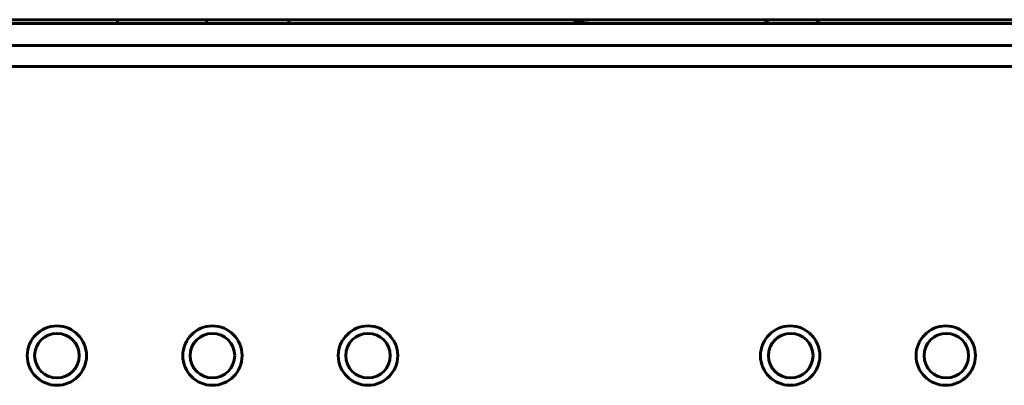
# Model space of a CAD drawing. Units: millimetres. Extents: x -91 to 2842, y 105 to 2216.
# Drawn here: x 197 to 263, y 1647 to 1671 of the extents above; entities that cross this region are included whole.
import ezdxf

# ---------------------------------------------------------------- set-up
doc = ezdxf.new("R2010")
doc.units = ezdxf.units.MM
doc.linetypes.add('K5LT_BASIC', pattern=[0])
doc.layers.add('Системный слой', color=7, linetype='Continuous')

# ---------------------------------------------------------------- blocks, each defined once
blk = doc.blocks.new('U287')
at = {"layer": 'Системный слой', "color": 143, "linetype": 'K5LT_BASIC', "lineweight": 60, "true_color": 0x33acca}
for p, q in [((130.548, 1671.074), (570.548, 1671.074)), ((569.298, 1671.324), (131.798, 1671.324)), ((203.431, 1671.074), (203.431, 1671.324)), ((209.431, 1671.074), (209.431, 1671.324)), ((214.979, 1671.074), (214.979, 1671.324)), ((247.038, 1671.074), (247.288, 1671.324)), ((250.738, 1671.074), (250.488, 1671.324)), ((130.548, 1669.574), (570.548, 1669.574))]:
    blk.add_line(p, q, dxfattribs=at)
blk.add_arc((235.274, 1674.074), 3, 246.44354, 270, dxfattribs=at)
blk = doc.blocks.new('U292')
at = {"layer": 'Системный слой', "color": 143, "linetype": 'K5LT_BASIC', "lineweight": 60, "true_color": 0x33acca}
blk.add_line((137.188, 1668.174), (564.908, 1668.174), dxfattribs=at)
for centre, radius in [((199.348, 1648.674), 2), ((209.828, 1648.674), 2), ((220.308, 1648.674), 2), ((248.748, 1648.674), 2), ((259.228, 1648.674), 2), ((199.348, 1648.674), 1.5), ((209.828, 1648.674), 1.5), ((220.308, 1648.674), 1.5), ((248.788, 1648.674), 1.5), ((259.268, 1648.674), 1.5)]:
    blk.add_circle(centre, radius, dxfattribs=at)

msp = doc.modelspace()

# ---------------------------------------------------------------- block references
at = {"layer": 'Системный слой'}
for name in ['U287', 'U292']:
    msp.add_blockref(name, (0, 0), dxfattribs=at)

doc.saveas('drawing.dxf')
